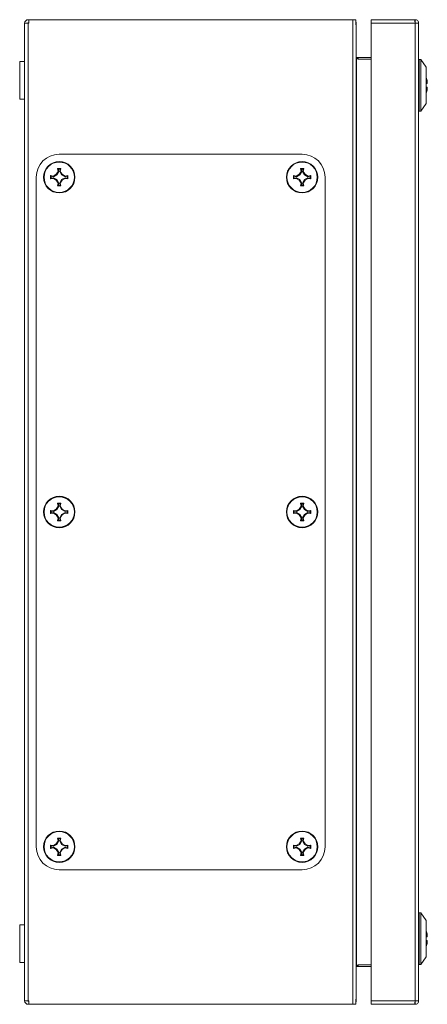
# Model space of a CAD drawing. Units: millimetres. Extents: x 0 to 3276, y -514 to 1397.
# Drawn here: x 1179 to 1303, y -22 to 278 of the extents above; entities that cross this region are included whole.
import ezdxf

# ---------------------------------------------------------------- set-up
doc = ezdxf.new("R2010")
doc.units = ezdxf.units.MM

msp = doc.modelspace()

# ---------------------------------------------------------------- linework, layer by layer
at = {"color": 7, "linetype": 'Continuous', "lineweight": 15}
for p, q in [((1180.66, -21.1), (1180.66, 276.7)), ((1181.76, 276.7), (1180.66, 276.7)), ((1181.76, 277.8), (1181.95, 277.8)), ((1181.76, 276.8), (1181.95, 276.8)), ((1181.76, -21.1), (1181.76, 276.7)), ((1181.95, 276.7), (1181.76, 276.7)), ((1181.95, 277.8), (1181.95, 276.7)), ((1280.6, 277.8), (1181.95, 277.8)), ((1280.6, -22.2), (1280.6, 277.8)), ((1281.53, 277.8), (1280.6, 277.8)), ((1281.53, 276.3), (1281.53, 277.8)), ((1281.53, 276.7), (1281.7, 276.7)), ((1281.7, 276.7), (1281.7, 276.24)), ((1281.7, -20.65), (1281.7, 276.24)), ((1286.2, 277.8), (1286.2, 276.7)), ((1299.5, 277.8), (1286.2, 277.8)), ((1286.2, 276.7), (1299.6, 276.7)), ((1286.2, 276.7), (1286.2, -21.1)), ((1299.6, 277.8), (1299.5, 277.8)), ((1299.6, 276.8), (1299.6, 277.8)), ((1299.6, 276.7), (1299.6, -21.1)), ((1300.7, 276.7), (1299.6, 276.7)), ((1300.7, -21.1), (1300.7, 276.7)), ((1300.7, 276.7), (1300.7, 276.7)), ((1180.66, 265.05), (1179.16, 265.05)), ((1179.16, 265.05), (1179.16, 259.3)), ((1281.8, 266.26), (1281.8, -10.67)), ((1282.3, 265.8), (1281.8, 266.26)), ((1281.82, 266.25), (1282.3, 266.25)), ((1282.3, 265.8), (1282.3, 266.25)), ((1282.3, 266.25), (1286.2, 266.25)), ((1286.2, 265.8), (1282.3, 265.8)), ((1300.9, 265.69), (1300.7, 265.48)), ((1301.4, 265.69), (1300.9, 265.69)), ((1300.9, 249.9), (1300.9, 265.69)), ((1302.95, 263.3), (1301.4, 265.69)), ((1301.4, 249.9), (1301.4, 265.69)), ((1302.95, 252.29), (1302.95, 263.3)), ((1179.16, 259.3), (1179.16, 253.55)), ((1303.33, 258.4), (1303.33, 258.89)), ((1303.33, 257.2), (1302.95, 257.2)), ((1303.33, 256.7), (1303.33, 257.2)), ((1179.16, 253.55), (1180.66, 253.55)), ((1301.4, 249.9), (1302.95, 252.29)), ((1300.7, 250.12), (1300.9, 249.9)), ((1300.9, 249.9), (1301.4, 249.9)), ((1265.2, 236.8), (1191.2, 236.8)), ((1190.32, 230.68), (1190.86, 231.59)), ((1191.07, 231.56), (1190.47, 230.53)), ((1190.86, 231.59), (1190.71, 232.45)), ((1190.71, 232.45), (1190.92, 232.29)), ((1191.07, 231.56), (1190.86, 231.59)), ((1190.92, 232.29), (1191.07, 231.56)), ((1191.49, 232.29), (1190.92, 232.29)), ((1191.34, 231.56), (1191.49, 232.29)), ((1191.34, 231.56), (1191.54, 231.59)), ((1191.94, 230.53), (1191.34, 231.56)), ((1191.49, 232.29), (1191.69, 232.45)), ((1191.69, 232.45), (1191.54, 231.59)), ((1191.54, 231.59), (1192.09, 230.68)), ((1264.32, 230.68), (1264.86, 231.59)), ((1265.07, 231.56), (1264.47, 230.53)), ((1264.86, 231.59), (1264.71, 232.45)), ((1264.71, 232.45), (1264.92, 232.29)), ((1265.07, 231.56), (1264.86, 231.59)), ((1264.92, 232.29), (1265.07, 231.56)), ((1265.49, 232.29), (1264.92, 232.29)), ((1265.34, 231.56), (1265.49, 232.29)), ((1265.34, 231.56), (1265.54, 231.59)), ((1265.94, 230.53), (1265.34, 231.56)), ((1265.49, 232.29), (1265.69, 232.45)), ((1265.69, 232.45), (1265.54, 231.59)), ((1265.54, 231.59), (1266.09, 230.68)), ((1184.2, 229.8), (1184.2, 25.8)), ((1188.55, 230.29), (1189.41, 230.14)), ((1188.55, 229.31), (1188.55, 230.29)), ((1188.71, 230.08), (1188.55, 230.29)), ((1188.55, 229.31), (1188.71, 229.51)), ((1189.41, 229.46), (1188.55, 229.31)), ((1189.44, 229.93), (1188.71, 230.08)), ((1188.71, 230.08), (1188.71, 229.51)), ((1188.71, 229.51), (1189.44, 229.66)), ((1189.41, 230.14), (1190.32, 230.68)), ((1189.44, 229.93), (1189.41, 230.14)), ((1189.41, 229.46), (1189.44, 229.66)), ((1190.32, 228.92), (1189.41, 229.46)), ((1190.47, 230.53), (1189.44, 229.93)), ((1189.44, 229.66), (1190.47, 229.06)), ((1190.47, 230.53), (1190.32, 230.68)), ((1190.32, 228.92), (1190.47, 229.06)), ((1190.86, 228), (1190.32, 228.92)), ((1190.47, 229.06), (1191.07, 228.03)), ((1190.86, 228), (1191.07, 228.03)), ((1191.07, 228.03), (1190.92, 227.31)), ((1191.34, 228.03), (1191.94, 229.06)), ((1191.54, 228), (1191.34, 228.03)), ((1191.49, 227.31), (1191.34, 228.03)), ((1192.09, 228.92), (1191.54, 228)), ((1192.09, 230.68), (1191.94, 230.53)), ((1192.97, 229.93), (1191.94, 230.53)), ((1191.94, 229.06), (1192.97, 229.66)), ((1192.09, 228.92), (1191.94, 229.06)), ((1192.09, 230.68), (1193, 230.14)), ((1193, 229.46), (1192.09, 228.92)), ((1193, 230.14), (1192.97, 229.93)), ((1193.69, 230.08), (1192.97, 229.93)), ((1192.97, 229.66), (1193, 229.46)), ((1192.97, 229.66), (1193.69, 229.51)), ((1193, 230.14), (1193.86, 230.29)), ((1193.86, 229.31), (1193, 229.46)), ((1193.86, 230.29), (1193.69, 230.08)), ((1193.69, 229.51), (1193.69, 230.08)), ((1193.69, 229.51), (1193.86, 229.31)), ((1193.86, 230.29), (1193.86, 229.31)), ((1262.55, 230.29), (1263.41, 230.14)), ((1262.55, 229.31), (1262.55, 230.29)), ((1262.71, 230.08), (1262.55, 230.29)), ((1262.55, 229.31), (1262.71, 229.51)), ((1263.41, 229.46), (1262.55, 229.31)), ((1263.44, 229.93), (1262.71, 230.08)), ((1262.71, 230.08), (1262.71, 229.51)), ((1262.71, 229.51), (1263.44, 229.66)), ((1263.41, 230.14), (1264.32, 230.68)), ((1263.44, 229.93), (1263.41, 230.14)), ((1263.41, 229.46), (1263.44, 229.66)), ((1264.32, 228.92), (1263.41, 229.46)), ((1264.47, 230.53), (1263.44, 229.93)), ((1263.44, 229.66), (1264.47, 229.06)), ((1264.47, 230.53), (1264.32, 230.68)), ((1264.32, 228.92), (1264.47, 229.06)), ((1264.86, 228), (1264.32, 228.92)), ((1264.47, 229.06), (1265.07, 228.03)), ((1264.86, 228), (1265.07, 228.03)), ((1265.07, 228.03), (1264.92, 227.31)), ((1265.34, 228.03), (1265.94, 229.06)), ((1265.54, 228), (1265.34, 228.03)), ((1265.49, 227.31), (1265.34, 228.03)), ((1266.09, 228.92), (1265.54, 228)), ((1266.09, 230.68), (1265.94, 230.53)), ((1266.97, 229.93), (1265.94, 230.53)), ((1265.94, 229.06), (1266.97, 229.66)), ((1266.09, 228.92), (1265.94, 229.06)), ((1266.09, 230.68), (1267, 230.14)), ((1267, 229.46), (1266.09, 228.92)), ((1267, 230.14), (1266.97, 229.93)), ((1267.69, 230.08), (1266.97, 229.93)), ((1266.97, 229.66), (1267, 229.46)), ((1266.97, 229.66), (1267.69, 229.51)), ((1267, 230.14), (1267.86, 230.29)), ((1267.86, 229.31), (1267, 229.46)), ((1267.86, 230.29), (1267.69, 230.08)), ((1267.69, 229.51), (1267.69, 230.08)), ((1267.69, 229.51), (1267.86, 229.31)), ((1267.86, 230.29), (1267.86, 229.31)), ((1272.2, 25.8), (1272.2, 229.8)), ((1190.71, 227.14), (1190.86, 228)), ((1190.71, 227.14), (1190.92, 227.31)), ((1190.92, 227.31), (1191.49, 227.31)), ((1191.69, 227.14), (1191.49, 227.31)), ((1191.54, 228), (1191.69, 227.14)), ((1264.71, 227.14), (1264.86, 228)), ((1264.71, 227.14), (1264.92, 227.31)), ((1264.92, 227.31), (1265.49, 227.31)), ((1265.69, 227.14), (1265.49, 227.31)), ((1265.54, 228), (1265.69, 227.14)), ((1190.32, 128.68), (1190.86, 129.59)), ((1191.07, 129.56), (1190.47, 128.53)), ((1190.86, 129.59), (1190.71, 130.45)), ((1190.71, 130.45), (1190.92, 130.29)), ((1191.07, 129.56), (1190.86, 129.59)), ((1190.92, 130.29), (1191.07, 129.56)), ((1191.49, 130.29), (1190.92, 130.29)), ((1191.34, 129.56), (1191.49, 130.29)), ((1191.34, 129.56), (1191.54, 129.59)), ((1191.94, 128.53), (1191.34, 129.56)), ((1191.49, 130.29), (1191.69, 130.45)), ((1191.69, 130.45), (1191.54, 129.59)), ((1191.54, 129.59), (1192.09, 128.68)), ((1264.32, 128.68), (1264.86, 129.59)), ((1265.07, 129.56), (1264.47, 128.53)), ((1264.86, 129.59), (1264.71, 130.45)), ((1264.71, 130.45), (1264.92, 130.29)), ((1265.07, 129.56), (1264.86, 129.59)), ((1264.92, 130.29), (1265.07, 129.56)), ((1265.49, 130.29), (1264.92, 130.29)), ((1265.34, 129.56), (1265.49, 130.29)), ((1265.34, 129.56), (1265.54, 129.59)), ((1265.94, 128.53), (1265.34, 129.56)), ((1265.49, 130.29), (1265.69, 130.45)), ((1265.69, 130.45), (1265.54, 129.59)), ((1265.54, 129.59), (1266.09, 128.68)), ((1188.55, 128.29), (1189.41, 128.14)), ((1188.55, 127.31), (1188.55, 128.29)), ((1188.71, 128.08), (1188.55, 128.29)), ((1188.55, 127.31), (1188.71, 127.51)), ((1189.41, 127.46), (1188.55, 127.31)), ((1189.44, 127.93), (1188.71, 128.08)), ((1188.71, 128.08), (1188.71, 127.51)), ((1188.71, 127.51), (1189.44, 127.66)), ((1189.41, 128.14), (1190.32, 128.68)), ((1189.44, 127.93), (1189.41, 128.14)), ((1189.41, 127.46), (1189.44, 127.66)), ((1190.32, 126.92), (1189.41, 127.46)), ((1190.47, 128.53), (1189.44, 127.93)), ((1189.44, 127.66), (1190.47, 127.06)), ((1190.47, 128.53), (1190.32, 128.68)), ((1190.32, 126.92), (1190.47, 127.06)), ((1190.86, 126), (1190.32, 126.92)), ((1190.47, 127.06), (1191.07, 126.03)), ((1190.86, 126), (1191.07, 126.03)), ((1191.07, 126.03), (1190.92, 125.31)), ((1191.34, 126.03), (1191.94, 127.06)), ((1191.54, 126), (1191.34, 126.03)), ((1191.49, 125.31), (1191.34, 126.03)), ((1192.09, 126.92), (1191.54, 126)), ((1192.09, 128.68), (1191.94, 128.53)), ((1192.97, 127.93), (1191.94, 128.53)), ((1191.94, 127.06), (1192.97, 127.66)), ((1192.09, 126.92), (1191.94, 127.06)), ((1192.09, 128.68), (1193, 128.14)), ((1193, 127.46), (1192.09, 126.92)), ((1193, 128.14), (1192.97, 127.93)), ((1193.69, 128.08), (1192.97, 127.93)), ((1192.97, 127.66), (1193, 127.46)), ((1192.97, 127.66), (1193.69, 127.51)), ((1193, 128.14), (1193.86, 128.29)), ((1193.86, 127.31), (1193, 127.46)), ((1193.86, 128.29), (1193.69, 128.08)), ((1193.69, 127.51), (1193.69, 128.08)), ((1193.69, 127.51), (1193.86, 127.31)), ((1193.86, 128.29), (1193.86, 127.31)), ((1262.55, 128.29), (1263.41, 128.14)), ((1262.55, 127.31), (1262.55, 128.29)), ((1262.71, 128.08), (1262.55, 128.29)), ((1262.55, 127.31), (1262.71, 127.51)), ((1263.41, 127.46), (1262.55, 127.31)), ((1263.44, 127.93), (1262.71, 128.08)), ((1262.71, 128.08), (1262.71, 127.51)), ((1262.71, 127.51), (1263.44, 127.66)), ((1263.41, 128.14), (1264.32, 128.68)), ((1263.44, 127.93), (1263.41, 128.14)), ((1263.41, 127.46), (1263.44, 127.66)), ((1264.32, 126.92), (1263.41, 127.46)), ((1264.47, 128.53), (1263.44, 127.93)), ((1263.44, 127.66), (1264.47, 127.06)), ((1264.47, 128.53), (1264.32, 128.68)), ((1264.32, 126.92), (1264.47, 127.06)), ((1264.86, 126), (1264.32, 126.92)), ((1264.47, 127.06), (1265.07, 126.03)), ((1264.86, 126), (1265.07, 126.03)), ((1265.07, 126.03), (1264.92, 125.31)), ((1265.34, 126.03), (1265.94, 127.06)), ((1265.54, 126), (1265.34, 126.03)), ((1265.49, 125.31), (1265.34, 126.03)), ((1266.09, 126.92), (1265.54, 126)), ((1266.09, 128.68), (1265.94, 128.53)), ((1266.97, 127.93), (1265.94, 128.53)), ((1265.94, 127.06), (1266.97, 127.66)), ((1266.09, 126.92), (1265.94, 127.06)), ((1266.09, 128.68), (1267, 128.14)), ((1267, 127.46), (1266.09, 126.92)), ((1267, 128.14), (1266.97, 127.93)), ((1267.69, 128.08), (1266.97, 127.93)), ((1266.97, 127.66), (1267, 127.46)), ((1266.97, 127.66), (1267.69, 127.51)), ((1267, 128.14), (1267.86, 128.29)), ((1267.86, 127.31), (1267, 127.46)), ((1267.86, 128.29), (1267.69, 128.08)), ((1267.69, 127.51), (1267.69, 128.08)), ((1267.69, 127.51), (1267.86, 127.31)), ((1267.86, 128.29), (1267.86, 127.31)), ((1190.71, 125.14), (1190.86, 126)), ((1190.71, 125.14), (1190.92, 125.31)), ((1190.92, 125.31), (1191.49, 125.31)), ((1191.69, 125.14), (1191.49, 125.31)), ((1191.54, 126), (1191.69, 125.14)), ((1264.71, 125.14), (1264.86, 126)), ((1264.71, 125.14), (1264.92, 125.31)), ((1264.92, 125.31), (1265.49, 125.31)), ((1265.69, 125.14), (1265.49, 125.31)), ((1265.54, 126), (1265.69, 125.14)), ((1190.32, 26.68), (1190.86, 27.59)), ((1191.07, 27.56), (1190.47, 26.53)), ((1190.86, 27.59), (1190.71, 28.45)), ((1190.71, 28.45), (1190.92, 28.29)), ((1191.07, 27.56), (1190.86, 27.59)), ((1190.92, 28.29), (1191.07, 27.56)), ((1191.49, 28.29), (1190.92, 28.29)), ((1191.34, 27.56), (1191.49, 28.29)), ((1191.34, 27.56), (1191.54, 27.59)), ((1191.94, 26.53), (1191.34, 27.56)), ((1191.49, 28.29), (1191.69, 28.45)), ((1191.69, 28.45), (1191.54, 27.59)), ((1191.54, 27.59), (1192.09, 26.68)), ((1264.32, 26.68), (1264.86, 27.59)), ((1265.07, 27.56), (1264.47, 26.53)), ((1264.86, 27.59), (1264.71, 28.45)), ((1264.71, 28.45), (1264.92, 28.29)), ((1265.07, 27.56), (1264.86, 27.59)), ((1264.92, 28.29), (1265.07, 27.56)), ((1265.49, 28.29), (1264.92, 28.29)), ((1265.34, 27.56), (1265.49, 28.29)), ((1265.34, 27.56), (1265.54, 27.59)), ((1265.94, 26.53), (1265.34, 27.56)), ((1265.49, 28.29), (1265.69, 28.45)), ((1265.69, 28.45), (1265.54, 27.59)), ((1265.54, 27.59), (1266.09, 26.68)), ((1188.55, 26.29), (1189.41, 26.14)), ((1188.55, 25.31), (1188.55, 26.29)), ((1188.71, 26.08), (1188.55, 26.29)), ((1188.55, 25.31), (1188.71, 25.51)), ((1189.41, 25.46), (1188.55, 25.31)), ((1189.44, 25.93), (1188.71, 26.08)), ((1188.71, 26.08), (1188.71, 25.51)), ((1188.71, 25.51), (1189.44, 25.66)), ((1189.41, 26.14), (1190.32, 26.68)), ((1189.44, 25.93), (1189.41, 26.14)), ((1189.41, 25.46), (1189.44, 25.66)), ((1190.32, 24.92), (1189.41, 25.46)), ((1190.47, 26.53), (1189.44, 25.93)), ((1189.44, 25.66), (1190.47, 25.06)), ((1190.47, 26.53), (1190.32, 26.68)), ((1190.32, 24.92), (1190.47, 25.06)), ((1190.86, 24), (1190.32, 24.92)), ((1190.47, 25.06), (1191.07, 24.03)), ((1190.86, 24), (1191.07, 24.03)), ((1191.07, 24.03), (1190.92, 23.31)), ((1191.34, 24.03), (1191.94, 25.06)), ((1191.54, 24), (1191.34, 24.03)), ((1191.49, 23.31), (1191.34, 24.03)), ((1192.09, 24.92), (1191.54, 24)), ((1192.09, 26.68), (1191.94, 26.53)), ((1192.97, 25.93), (1191.94, 26.53)), ((1191.94, 25.06), (1192.97, 25.66)), ((1192.09, 24.92), (1191.94, 25.06)), ((1192.09, 26.68), (1193, 26.14)), ((1193, 25.46), (1192.09, 24.92)), ((1193, 26.14), (1192.97, 25.93)), ((1193.69, 26.08), (1192.97, 25.93)), ((1192.97, 25.66), (1193, 25.46)), ((1192.97, 25.66), (1193.69, 25.51)), ((1193, 26.14), (1193.86, 26.29)), ((1193.86, 25.31), (1193, 25.46)), ((1193.86, 26.29), (1193.69, 26.08)), ((1193.69, 25.51), (1193.69, 26.08)), ((1193.69, 25.51), (1193.86, 25.31)), ((1193.86, 26.29), (1193.86, 25.31)), ((1262.55, 26.29), (1263.41, 26.14)), ((1262.55, 25.31), (1262.55, 26.29)), ((1262.71, 26.08), (1262.55, 26.29)), ((1262.55, 25.31), (1262.71, 25.51)), ((1263.41, 25.46), (1262.55, 25.31)), ((1263.44, 25.93), (1262.71, 26.08)), ((1262.71, 26.08), (1262.71, 25.51)), ((1262.71, 25.51), (1263.44, 25.66)), ((1263.41, 26.14), (1264.32, 26.68)), ((1263.44, 25.93), (1263.41, 26.14)), ((1263.41, 25.46), (1263.44, 25.66)), ((1264.32, 24.92), (1263.41, 25.46)), ((1264.47, 26.53), (1263.44, 25.93)), ((1263.44, 25.66), (1264.47, 25.06)), ((1264.47, 26.53), (1264.32, 26.68)), ((1264.32, 24.92), (1264.47, 25.06)), ((1264.86, 24), (1264.32, 24.92)), ((1264.47, 25.06), (1265.07, 24.03)), ((1264.86, 24), (1265.07, 24.03)), ((1265.07, 24.03), (1264.92, 23.31)), ((1265.34, 24.03), (1265.94, 25.06)), ((1265.54, 24), (1265.34, 24.03)), ((1265.49, 23.31), (1265.34, 24.03)), ((1266.09, 24.92), (1265.54, 24)), ((1266.09, 26.68), (1265.94, 26.53)), ((1266.97, 25.93), (1265.94, 26.53)), ((1265.94, 25.06), (1266.97, 25.66)), ((1266.09, 24.92), (1265.94, 25.06)), ((1266.09, 26.68), (1267, 26.14)), ((1267, 25.46), (1266.09, 24.92)), ((1267, 26.14), (1266.97, 25.93)), ((1267.69, 26.08), (1266.97, 25.93)), ((1266.97, 25.66), (1267, 25.46)), ((1266.97, 25.66), (1267.69, 25.51)), ((1267, 26.14), (1267.86, 26.29)), ((1267.86, 25.31), (1267, 25.46)), ((1267.86, 26.29), (1267.69, 26.08)), ((1267.69, 25.51), (1267.69, 26.08)), ((1267.69, 25.51), (1267.86, 25.31)), ((1267.86, 26.29), (1267.86, 25.31)), ((1190.71, 23.14), (1190.86, 24)), ((1190.71, 23.14), (1190.92, 23.31)), ((1190.92, 23.31), (1191.49, 23.31)), ((1191.69, 23.14), (1191.49, 23.31)), ((1191.54, 24), (1191.69, 23.14)), ((1264.71, 23.14), (1264.86, 24)), ((1264.71, 23.14), (1264.92, 23.31)), ((1264.92, 23.31), (1265.49, 23.31)), ((1265.69, 23.14), (1265.49, 23.31)), ((1265.54, 24), (1265.69, 23.14)), ((1191.2, 18.8), (1265.2, 18.8)), ((1300.9, 5.69), (1300.7, 5.48)), ((1301.4, 5.69), (1300.9, 5.69)), ((1300.9, -10.1), (1300.9, 5.69)), ((1302.95, 3.3), (1301.4, 5.69)), ((1301.4, -10.1), (1301.4, 5.69)), ((1302.95, -7.71), (1302.95, 3.3)), ((1180.66, 2.05), (1179.16, 2.05)), ((1179.16, 2.05), (1179.16, -9.45)), ((1303.33, -2.8), (1302.95, -2.8)), ((1303.33, -1.6), (1303.33, -1.11)), ((1303.33, -3.3), (1303.33, -2.8)), ((1301.4, -10.1), (1302.95, -7.71)), ((1179.16, -9.45), (1180.66, -9.45)), ((1281.8, -10.67), (1282.3, -10.2)), ((1282.3, -10.66), (1281.82, -10.66)), ((1282.3, -10.2), (1286.2, -10.2)), ((1282.3, -10.66), (1282.3, -10.2)), ((1286.2, -10.66), (1282.3, -10.66)), ((1300.7, -9.88), (1300.9, -10.1)), ((1300.9, -10.1), (1301.4, -10.1)), ((1281.53, -22.2), (1281.53, -20.7)), ((1281.7, -20.65), (1281.7, -21.1)), ((1180.66, -21.1), (1181.76, -21.1)), ((1181.76, -21.1), (1181.95, -21.1)), ((1181.95, -21.2), (1181.76, -21.2)), ((1181.95, -22.2), (1181.76, -22.2)), ((1181.95, -21.1), (1181.95, -22.2)), ((1181.95, -22.2), (1280.6, -22.2)), ((1280.6, -22.2), (1281.53, -22.2)), ((1281.53, -21.1), (1281.7, -21.1)), ((1299.6, -21.1), (1286.2, -21.1)), ((1286.2, -21.1), (1286.2, -22.2)), ((1286.2, -22.2), (1299.5, -22.2)), ((1299.6, -22.2), (1299.5, -22.2)), ((1299.6, -21.1), (1300.7, -21.1)), ((1299.6, -21.2), (1299.6, -22.2)), ((1300.7, -21.1), (1300.7, -21.1))]:
    msp.add_line(p, q, dxfattribs=at)
for centre, radius in [((1191.2, 229.8), 4.79), ((1191.2, 229.8), 4.62), ((1265.2, 229.8), 4.79), ((1265.2, 229.8), 4.62), ((1191.2, 127.8), 4.79), ((1191.2, 127.8), 4.62), ((1265.2, 127.8), 4.79), ((1265.2, 127.8), 4.62), ((1191.2, 25.8), 4.79), ((1191.2, 25.8), 4.62), ((1265.2, 25.8), 4.79), ((1265.2, 25.8), 4.62)]:
    msp.add_circle(centre, radius, dxfattribs=at)
for centre, radius, start, end in [((1181.76, 276.7), 1.1, 90, 180), ((1181.76, 276.7), 0.1, 90, 180), ((1296.95, 257.8), 6.47, 9.7588, 22.0228), ((1296.95, 257.8), 6.47, 337.9772, 350.2412), ((1191.2, 229.8), 7, 90, 180), ((1265.2, 229.8), 7, 0, 90), ((1191.2, 25.8), 7, 180, 270), ((1265.2, 25.8), 7, 270, 0), ((1296.95, -2.2), 6.47, 9.7588, 22.0228), ((1296.95, -2.2), 6.47, 337.9772, 350.2412), ((1181.76, -21.1), 1.1, 180, 270), ((1181.76, -21.1), 0.1, 180, 270)]:
    msp.add_arc(centre, radius, start, end, dxfattribs=at)
for points in [[(1281.53, 277.29), (1281.64, 277.11), (1281.7, 276.91), (1281.7, 276.7)], [(1281.7, 276.24), (1281.7, 276.26), (1281.64, 276.28), (1281.53, 276.3)], [(1264.71, 232.45), (1264.88, 232.46), (1265.2, 232.46), (1265.53, 232.46), (1265.69, 232.45)], [(1265.69, 227.14), (1265.53, 227.14), (1265.2, 227.14), (1264.88, 227.14), (1264.71, 227.14)], [(1264.71, 130.45), (1264.88, 130.46), (1265.2, 130.46), (1265.53, 130.46), (1265.69, 130.45)], [(1265.69, 125.14), (1265.53, 125.14), (1265.2, 125.14), (1264.88, 125.14), (1264.71, 125.14)], [(1264.71, 28.45), (1264.88, 28.46), (1265.2, 28.46), (1265.53, 28.46), (1265.69, 28.45)], [(1265.69, 23.14), (1265.53, 23.14), (1265.2, 23.14), (1264.88, 23.14), (1264.71, 23.14)], [(1281.53, -20.7), (1281.64, -20.69), (1281.7, -20.67), (1281.7, -20.65)], [(1281.7, -21.1), (1281.7, -21.31), (1281.64, -21.52), (1281.53, -21.7)]]:
    msp.add_open_spline(points, degree=3, dxfattribs=at)
for points, knots in [([(1299.6, 276.7), (1299.6, 276.84), (1299.58, 277.13), (1299.55, 277.49), (1299.53, 277.75), (1299.51, 277.78), (1299.5, 277.8)], [0, 0, 0, 0, 0.2499963, 0.4999975, 0.7499989, 1, 1, 1, 1]), ([(1299.6, 277.8), (1299.75, 277.78), (1300.04, 277.75), (1300.4, 277.49), (1300.65, 277.13), (1300.69, 276.84), (1300.7, 276.7)], [0, 0, 0, 0, 0.2500016, 0.500003, 0.7500046, 1, 1, 1, 1]), ([(1299.7, 276.7), (1299.7, 276.71), (1299.7, 276.74), (1299.68, 276.77), (1299.64, 276.79), (1299.62, 276.79), (1299.6, 276.8)], [0, 0, 0, 0, 0.249985, 0.5, 0.749993, 1, 1, 1, 1]), ([(1281.7, 266.41), (1281.7, 266.39), (1281.72, 266.36), (1281.75, 266.31), (1281.78, 266.29), (1281.8, 266.26)], [0, 0, 0, 0, 0.5, 0.5, 1, 1, 1, 1]), ([(1302.95, 258.4), (1302.98, 258.4), (1303.21, 258.4), (1303.27, 258.4), (1303.33, 258.4)], [0, 0, 0, 0, 0.1195091, 1, 1, 1, 1]), ([(1190.71, 232.45), (1190.88, 232.46), (1191.2, 232.46), (1191.53, 232.46), (1191.69, 232.45)], [0, 0, 0, 0, 0.5, 1, 1, 1, 1]), ([(1191.69, 227.14), (1191.53, 227.14), (1191.2, 227.14), (1190.88, 227.14), (1190.71, 227.14)], [0, 0, 0, 0, 0.5, 1, 1, 1, 1]), ([(1190.71, 130.45), (1190.88, 130.46), (1191.2, 130.46), (1191.53, 130.46), (1191.69, 130.45)], [0, 0, 0, 0, 0.5, 1, 1, 1, 1]), ([(1191.69, 125.14), (1191.53, 125.14), (1191.2, 125.14), (1190.88, 125.14), (1190.71, 125.14)], [0, 0, 0, 0, 0.5, 1, 1, 1, 1]), ([(1190.71, 28.45), (1190.88, 28.46), (1191.2, 28.46), (1191.53, 28.46), (1191.69, 28.45)], [0, 0, 0, 0, 0.5, 1, 1, 1, 1]), ([(1191.69, 23.14), (1191.53, 23.14), (1191.2, 23.14), (1190.88, 23.14), (1190.71, 23.14)], [0, 0, 0, 0, 0.5, 1, 1, 1, 1]), ([(1302.95, -1.6), (1302.98, -1.6), (1303.21, -1.6), (1303.27, -1.6), (1303.33, -1.6)], [0, 0, 0, 0, 0.1195091, 1, 1, 1, 1]), ([(1281.8, -10.67), (1281.78, -10.7), (1281.75, -10.72), (1281.72, -10.77), (1281.7, -10.8), (1281.7, -10.82)], [0, 0, 0, 0, 0.5, 0.5, 1, 1, 1, 1]), ([(1299.5, -22.2), (1299.51, -22.19), (1299.53, -22.15), (1299.55, -21.9), (1299.58, -21.54), (1299.6, -21.25), (1299.6, -21.1)], [0, 0, 0, 0, 0.250001, 0.500003, 0.750004, 1, 1, 1, 1]), ([(1299.6, -21.2), (1299.62, -21.2), (1299.64, -21.2), (1299.68, -21.18), (1299.7, -21.14), (1299.7, -21.12), (1299.7, -21.1)], [0, 0, 0, 0, 0.250007, 0.5, 0.750015, 1, 1, 1, 1]), ([(1300.7, -21.1), (1300.69, -21.25), (1300.65, -21.54), (1300.4, -21.9), (1300.04, -22.15), (1299.75, -22.19), (1299.6, -22.2)], [0, 0, 0, 0, 0.2499954, 0.499997, 0.7499984, 1, 1, 1, 1])]:
    msp.add_open_spline(points, degree=3, knots=knots, dxfattribs=at)

doc.saveas('drawing.dxf')
